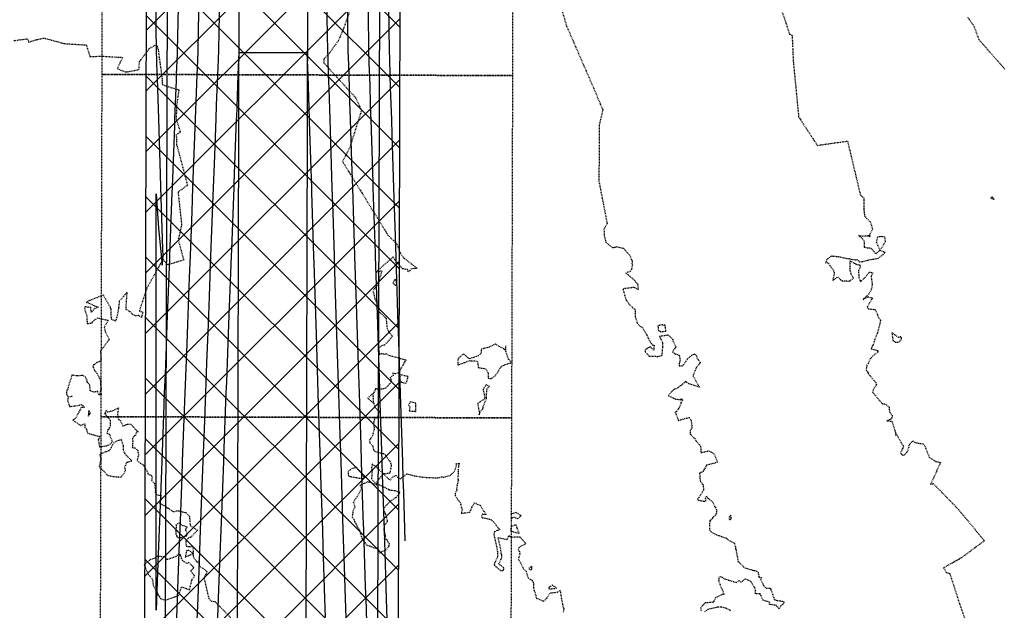
# Model space of a CAD drawing. Units: feet. Extents: x 2026946 to 2036683, y 13721141 to 13728098.
# Drawn here: x 2027868 to 2028012, y 13723942 to 13724029 of the extents above; entities that cross this region are included whole.
import ezdxf

# ---------------------------------------------------------------- set-up
doc = ezdxf.new("R2010")
doc.units = ezdxf.units.FT
doc.header["$MEASUREMENT"] = 0
doc.linetypes.add('HIDDEN2', pattern=[0.1875, 0.125, -0.0625])
for name, color, linetype in [('C-TOPO-EG1228500', 1, 'Continuous'), ('CE-TOPO-MAJR', 37, 'HIDDEN2'), ('CE-TOPO-MINR', 39, 'HIDDEN2'), ('CP-ESMT-DR-OFFSITE', 252, 'HIDDEN2'), ('CP-ESMT-DR-OFFSITE-TEMP', 252, 'HIDDEN2'), ('CP-STRM-DRN-E-OFFSITE', 1, 'Continuous'), ('CP-STRM-DRN-HATCH-OFFSITE', 251, 'Continuous'), ('CP-TOPO-MAJR', 5, 'Continuous'), ('CP-TOPO-MINR', 4, 'Continuous'), ('XREF', 7, 'Continuous')]:
    doc.layers.add(name, color=color, linetype=linetype)

# ---------------------------------------------------------------- blocks, each defined once
blk = doc.blocks.new('*U103')
at = {"layer": 'CE-TOPO-MAJR', "color": 37, "linetype": 'HIDDEN2', "lineweight": -3, "elevation": 995}
blk.add_lwpolyline([(2028006.76, 13724029.1), (2028007.68, 13724027.82), (2028008.41, 13724025.82), (2028012.25, 13724021.45)], dxfattribs=at)
blk.add_lwpolyline([(2028010.17, 13724002.66), (2028010.63, 13724002.48), (2028010.35, 13724002.84), (2028010.23, 13724002.77), (2028010.17, 13724002.66)], close=True, dxfattribs=at)
at = {"layer": 'CE-TOPO-MINR', "color": 39, "linetype": 'HIDDEN2', "lineweight": -3}
for points, elevation in [([(2027946.98, 13724032.01), (2027948.24, 13724027.78), (2027952.2, 13724018.69), (2027953.53, 13724015.53), (2027953, 13724013.34), (2027952.96, 13724005.1), (2027954.15, 13723998.98), (2027953.7, 13723998.08), (2027953.74, 13723997.16), (2027953.97, 13723996.22), (2027954.48, 13723995.78), (2027954.97, 13723995.43), (2027955.33, 13723995.49), (2027955.45, 13723995.58), (2027956.54, 13723995.33), (2027957.4, 13723994.38), (2027957.59, 13723993.99), (2027957.83, 13723993.39), (2027957.78, 13723993.14), (2027957.86, 13723992.89), (2027957.71, 13723992.26), (2027957.59, 13723991.97), (2027956.89, 13723991.72), (2027958.18, 13723990.63), (2027958.44, 13723990.29), (2027958.6, 13723990.11), (2027958.71, 13723989.33), (2027958.2, 13723989.54), (2027958, 13723989.61), (2027956.46, 13723989.39), (2027956.52, 13723989.18), (2027956.92, 13723987.74), (2027957.04, 13723987.64), (2027957.38, 13723987.14), (2027958.26, 13723986.35), (2027958.24, 13723985.38), (2027958.28, 13723985.21), (2027958.56, 13723984.46), (2027958.78, 13723984.07), (2027959.3, 13723983.76), (2027959.59, 13723983.22), (2027959.91, 13723982.78), (2027959.97, 13723982.64), (2027960.33, 13723981.88), (2027960.75, 13723981.22), (2027961.01, 13723981.17), (2027960.95, 13723980.42), (2027960.47, 13723980.94), (2027959.71, 13723980.51), (2027959.71, 13723980.27), (2027959.74, 13723980.18), (2027960.27, 13723979.59), (2027961.16, 13723979.57), (2027961.58, 13723979.53), (2027962.18, 13723979.68), (2027962.29, 13723980.93), (2027962.3, 13723981.52), (2027961.81, 13723982.49), (2027963.03, 13723982.68), (2027963.69, 13723982.1), (2027963.77, 13723981.85), (2027964.17, 13723980.91), (2027963.7, 13723980.2), (2027964.08, 13723979.9), (2027964.3, 13723979.87), (2027964.68, 13723979.7), (2027964.72, 13723979.48), (2027964.8, 13723979), (2027964.69, 13723978.53), (2027964.67, 13723978.14), (2027965.1, 13723978.14), (2027965.34, 13723978.37), (2027965.69, 13723978.85), (2027965.82, 13723979.11), (2027965.9, 13723979.2), (2027966.52, 13723979.71), (2027967.01, 13723979.92), (2027967.21, 13723979.56), (2027967.25, 13723979.35), (2027967.74, 13723978.63), (2027967.68, 13723978.49), (2027967.18, 13723977.96), (2027967, 13723977.52), (2027966.69, 13723976.71), (2027967.62, 13723975.05), (2027966.09, 13723975.54), (2027965.61, 13723975.87), (2027965.16, 13723975.5), (2027964.95, 13723975.28), (2027964.83, 13723975.22), (2027964.28, 13723974.82), (2027963.89, 13723974.72), (2027963.05, 13723973.82), (2027964.16, 13723973.3), (2027964.94, 13723973.22), (2027964.99, 13723973.33), (2027965.23, 13723973.17), (2027965.06, 13723973.06), (2027964.72, 13723972.16), (2027964.62, 13723971.96), (2027964.28, 13723971.45), (2027964.06, 13723971.45), (2027964.19, 13723971.13), (2027964.58, 13723970.2), (2027965.81, 13723970.54), (2027966.14, 13723970.63), (2027966.42, 13723970.18), (2027966.55, 13723969.1), (2027966.3, 13723968.71), (2027966.27, 13723968.29), (2027966.29, 13723968.17), (2027966.43, 13723968.07), (2027966.71, 13723967.7), (2027966.98, 13723967.58), (2027967.11, 13723967.26), (2027967.13, 13723967.16), (2027967.8, 13723966.42), (2027967.85, 13723965.5), (2027968.97, 13723965.74), (2027969.31, 13723965.62), (2027969.82, 13723965.23), (2027970.26, 13723964.07), (2027968.68, 13723963.64), (2027968.17, 13723962.75), (2027967.65, 13723962.48), (2027967.72, 13723961.54), (2027967.72, 13723961.39), (2027967.77, 13723961.29), (2027968.16, 13723960.81), (2027968.24, 13723959.99), (2027967.58, 13723958.97), (2027967.43, 13723958.79), (2027967.33, 13723958.62), (2027967.49, 13723958.56), (2027967.74, 13723958.49), (2027968.3, 13723958.38), (2027968.62, 13723958.48), (2027968.54, 13723958.8), (2027968.65, 13723959.17), (2027968.82, 13723958.87), (2027968.95, 13723958.78), (2027969.54, 13723958.3), (2027970.13, 13723957.14), (2027970.11, 13723956.65), (2027970.01, 13723956.47), (2027969.96, 13723956.33), (2027969.57, 13723955.99), (2027969.32, 13723955.63), (2027969.12, 13723955.59), (2027969.22, 13723955.41), (2027969.11, 13723955.15), (2027969.11, 13723954.19), (2027969.28, 13723954.02), (2027969.38, 13723953.89), (2027970.07, 13723953.53), (2027970.82, 13723953.22), (2027971.6, 13723953), (2027971.85, 13723952.72), (2027972.68, 13723952.29), (2027972.92, 13723951.74), (2027972.89, 13723951.49), (2027972.9, 13723951.45), (2027972.98, 13723951.29), (2027973.01, 13723951.03), (2027973.27, 13723949.6), (2027974.25, 13723948.65), (2027975.44, 13723948.31), (2027975.62, 13723948.27), (2027975.99, 13723948.22), (2027976.2, 13723947.97), (2027976.3, 13723947.3), (2027976.73, 13723947.25), (2027976.54, 13723947.02), (2027977.02, 13723946.01), (2027977.37, 13723945.69), (2027977.89, 13723945.69), (2027978.01, 13723945.62), (2027978.07, 13723945.48), (2027978.56, 13723944.02), (2027978.94, 13723943.9), (2027979.7, 13723943.79), (2027979.95, 13723943.68), (2027979.95, 13723943.45), (2027979.55, 13723943.15), (2027979.25, 13723942.68), (2027978.86, 13723943.17), (2027977.8, 13723943.33), (2027977.91, 13723943.61), (2027976.93, 13723943.93), (2027976.48, 13723944.84), (2027975.82, 13723944.84), (2027975.81, 13723945.48), (2027975.77, 13723945.69), (2027975.6, 13723945.88), (2027975.27, 13723946.41), (2027975.14, 13723946.67), (2027974.29, 13723947.03), (2027973.71, 13723946.55), (2027973.4, 13723946.82), (2027973.09, 13723946.46), (2027971.92, 13723946.82), (2027971.23, 13723947.07), (2027970.98, 13723947.27), (2027970.49, 13723947.35), (2027970.44, 13723946.83), (2027970.42, 13723946.72), (2027971.23, 13723944.77), (2027971.08, 13723944.82), (2027969.98, 13723944.29), (2027969.73, 13723943.81), (2027969.73, 13723943.64), (2027968.49, 13723943.53), (2027968.11, 13723943.23), (2027967.81, 13723942.79), (2027967.9, 13723942.32)], 993), ([(2027968.44, 13723942.26), (2027968.9, 13723942.62), (2027970.24, 13723942.94), (2027970.41, 13723942.97), (2027970.81, 13723942.97), (2027971.54, 13723942.79), (2027972.09, 13723942.5), (2027972.25, 13723942.38)], 993), ([(2027916.51, 13724029.74), (2027915.61, 13724027.24), (2027915.24, 13724026.35), (2027914.98, 13724025.74), (2027913.46, 13724023.61), (2027912.79, 13724022.98), (2027912.78, 13724022.58), (2027912.79, 13724022.43), (2027917.43, 13724017.33), (2027918.31, 13724015.51), (2027916.61, 13724010.11), (2027915.53, 13724008.01), (2027922.17, 13723997.24), (2027923.47, 13723995.94), (2027923.88, 13723994.74), (2027924.42, 13723993.96), (2027926.44, 13723992.39), (2027925.56, 13723992.32), (2027925.34, 13723992.04), (2027925.11, 13723991.89), (2027925.04, 13723992.21), (2027924.29, 13723992.35), (2027923.19, 13723993.64), (2027922.93, 13723994.06), (2027920.4, 13723991.86), (2027921.26, 13723992.03), (2027921.19, 13723991.65), (2027920.52, 13723989.84), (2027919.98, 13723989.14), (2027920.25, 13723987.95), (2027920.62, 13723987.1), (2027920.54, 13723986.94), (2027920.84, 13723986.64), (2027920.77, 13723986.15), (2027921.89, 13723985.11), (2027922.03, 13723983.63), (2027922.22, 13723983.22), (2027922.82, 13723982.48), (2027921.69, 13723981.2), (2027921.27, 13723981.11), (2027920.76, 13723980.7), (2027920.83, 13723980.51), (2027920.91, 13723979.8), (2027921.21, 13723979.97), (2027921.72, 13723979.88), (2027921.91, 13723979.94), (2027922.3, 13723979.7), (2027923.75, 13723979.32), (2027924.64, 13723979.04), (2027924.77, 13723979.02), (2027923.73, 13723977.17), (2027923.22, 13723976.98), (2027922.86, 13723977.1), (2027922.91, 13723976.75), (2027922.51, 13723976.47), (2027922.67, 13723975.85), (2027921.8, 13723974.86), (2027921.32, 13723974.75), (2027920.51, 13723974.74), (2027920.34, 13723974.89), (2027920.37, 13723974.73), (2027920, 13723974.14), (2027919.44, 13723973.65), (2027919.22, 13723973.44), (2027920.08, 13723972.69), (2027920.26, 13723972.08), (2027920.9, 13723971.51), (2027920.79, 13723971.2), (2027920.6, 13723970.66), (2027920.16, 13723970.32), (2027920.06, 13723969.67), (2027920.13, 13723969.21), (2027920.16, 13723968.96), (2027919.91, 13723967.95), (2027919.44, 13723967.26), (2027919.54, 13723966.9), (2027919.96, 13723966.43), (2027920.05, 13723965.89), (2027920.33, 13723965.66), (2027921.03, 13723965.44), (2027921.53, 13723965.34), (2027921.78, 13723965.15), (2027922.05, 13723964.71), (2027922.3, 13723964.39), (2027922.47, 13723964.19), (2027922.65, 13723963.64), (2027922.58, 13723963.2), (2027922.44, 13723962.5), (2027922.19, 13723962.42), (2027921.51, 13723962.38), (2027922.47, 13723961.44), (2027922.88, 13723961.93), (2027923.36, 13723962.18), (2027923.57, 13723961.88), (2027923.93, 13723961.62), (2027924.92, 13723962.39), (2027926.03, 13723962.1), (2027927.25, 13723961.9), (2027929.34, 13723961.79), (2027929.45, 13723961.82), (2027929.99, 13723961.96), (2027930.31, 13723961.89), (2027930.52, 13723961.96), (2027930.77, 13723962.06), (2027931.18, 13723962.1), (2027931.88, 13723962.76), (2027932.19, 13723963.6), (2027932.13, 13723963.87), (2027932.57, 13723963.93), (2027932.47, 13723963.54), (2027932.39, 13723962.71), (2027932.41, 13723962.5), (2027932.36, 13723961.65), (2027932.43, 13723961.47), (2027932.25, 13723960.68), (2027932.16, 13723960.19), (2027932.21, 13723960.03), (2027931.99, 13723959.54), (2027931.99, 13723959.23), (2027932.36, 13723958.59), (2027932.72, 13723958.21), (2027932.91, 13723957.34), (2027933.03, 13723957.25), (2027932.86, 13723956.62), (2027934.11, 13723956.79), (2027934.43, 13723957.49), (2027934.76, 13723958.14), (2027935.66, 13723957.78), (2027936.05, 13723956.99), (2027936.21, 13723956.94), (2027936.47, 13723956.4), (2027935.98, 13723956.5), (2027935.87, 13723956.27), (2027935.81, 13723956.08), (2027935.98, 13723955.98), (2027936.72, 13723955.84), (2027937.17, 13723955.72), (2027937.65, 13723955.29), (2027937.79, 13723955.14), (2027937.95, 13723954.83), (2027938.5, 13723954.26), (2027937.8, 13723953.97), (2027937.7, 13723953.9), (2027937.61, 13723953.64), (2027937.62, 13723953.6), (2027938.16, 13723951.02), (2027938.14, 13723950.24), (2027937.7, 13723949.26), (2027937.68, 13723949.19), (2027937.72, 13723949.04), (2027937.9, 13723948.83), (2027938.62, 13723948.27), (2027938.94, 13723948.27), (2027939.02, 13723948.38), (2027939.09, 13723948.56), (2027939.07, 13723948.65), (2027938.35, 13723949.22), (2027938.79, 13723950.2), (2027938.78, 13723950.55), (2027938.71, 13723950.68), (2027938.71, 13723950.93), (2027938.26, 13723953.08), (2027939.54, 13723952.8), (2027939.83, 13723953.36), (2027940.13, 13723953.15), (2027941.42, 13723953.2), (2027942.3, 13723952.19), (2027941.3, 13723951.66), (2027941.16, 13723951.32), (2027941.35, 13723951.05), (2027941.42, 13723950.62), (2027941.17, 13723949.96), (2027941.63, 13723949.21), (2027941.85, 13723948.71), (2027941.97, 13723948.52), (2027942.32, 13723948.15), (2027942.61, 13723947.19), (2027943.18, 13723946.84), (2027943.37, 13723946.52), (2027943.43, 13723946.26), (2027943.39, 13723945.65), (2027943.53, 13723945.33), (2027943.74, 13723944.68), (2027943.8, 13723944.24), (2027944.9, 13723943.8), (2027945.39, 13723944.29), (2027945.63, 13723944.68), (2027945.9, 13723944.99), (2027946.98, 13723945.13), (2027947.29, 13723945.37), (2027947.34, 13723945.12), (2027947.36, 13723944.93), (2027947.5, 13723944.02), (2027947.74, 13723942.89), (2027947.82, 13723942.72), (2027947.82, 13723942.66), (2027947.75, 13723942.19)], 992), ([(2027867.57, 13724025.67), (2027869.57, 13724025.93), (2027869.72, 13724025.45), (2027870.92, 13724025.82), (2027871.93, 13724026.04), (2027874.91, 13724025.23), (2027878.12, 13724025.03), (2027878.67, 13724023.32), (2027880.33, 13724023.4), (2027883.43, 13724023.21), (2027882.66, 13724021.58), (2027883.28, 13724021.29), (2027883.98, 13724021.08), (2027885.82, 13724021.43), (2027885.91, 13724022.6), (2027887.31, 13724024.49), (2027888.23, 13724025.01), (2027888.46, 13724024.86), (2027888.53, 13724024.61), (2027888.62, 13724024.34), (2027888.9, 13724022.25), (2027889.19, 13724020.09), (2027889.23, 13724019.25), (2027889.83, 13724019.02), (2027891.64, 13724018.47), (2027891.31, 13724016.19), (2027891.25, 13724014.18), (2027891.86, 13724012.31), (2027891.26, 13724011.92), (2027891.32, 13724010.47), (2027892.9, 13724004.54), (2027891.52, 13724003.54), (2027892.04, 13723998.76), (2027891.54, 13723996.56), (2027892.35, 13723993.62), (2027890.04, 13723992.91), (2027889.32, 13723993.73), (2027886.97, 13723989.52), (2027885.87, 13723986.18), (2027886.36, 13723986.02), (2027886.26, 13723985.47), (2027886.2, 13723985.23), (2027885.78, 13723985.52), (2027885.38, 13723985.44), (2027884.92, 13723985.66), (2027884.55, 13723986.06), (2027883.93, 13723986.39), (2027884.09, 13723988.9), (2027882.94, 13723987.62), (2027882.85, 13723986.6), (2027882.63, 13723985.47), (2027882.47, 13723984.94), (2027882.41, 13723984.78), (2027882.37, 13723984.71), (2027881.84, 13723984.94), (2027881.74, 13723985.69), (2027881.77, 13723986.45), (2027881.72, 13723986.49), (2027881.65, 13723986.73), (2027880.61, 13723988.5), (2027878.11, 13723987.48), (2027879.88, 13723986.72), (2027879.3, 13723986.5), (2027878.88, 13723985.96), (2027878.77, 13723986.67), (2027877.85, 13723986.79), (2027877.96, 13723986.13), (2027878.21, 13723985.47), (2027878.22, 13723984.93), (2027878.26, 13723984.34), (2027879, 13723984.42), (2027879, 13723984.55), (2027879.75, 13723985.15), (2027881.33, 13723984.8), (2027880.75, 13723983.81), (2027880.91, 13723983.1), (2027881.46, 13723981.98), (2027880.36, 13723980.53), (2027880.19, 13723980.29), (2027880.27, 13723979.29), (2027880.32, 13723979.17), (2027880.23, 13723978.95), (2027880.2, 13723978.82), (2027879.67, 13723978.64), (2027879.25, 13723978.31), (2027879.17, 13723978.29), (2027879.1, 13723978.1), (2027879.14, 13723977.95), (2027879.34, 13723977.49), (2027879.73, 13723977.05), (2027880.22, 13723975.99), (2027880.21, 13723975.1), (2027880.26, 13723974.97), (2027880.31, 13723974.88), (2027880.12, 13723974.17), (2027880.36, 13723973.94), (2027880, 13723973.94), (2027879.87, 13723974.11), (2027879.77, 13723974.45), (2027879.29, 13723974.31), (2027878.7, 13723974.51), (2027878.71, 13723974.74), (2027878.64, 13723975.36), (2027878.25, 13723975.8), (2027878.26, 13723975.98), (2027878.03, 13723976.53), (2027877.59, 13723976.75), (2027876.79, 13723976.68), (2027876.03, 13723976.82), (2027875.9, 13723976.36), (2027875.53, 13723975.28), (2027875.4, 13723974.61), (2027875.29, 13723974.59), (2027875.22, 13723974.02), (2027875.49, 13723973.64), (2027875.4, 13723973.08), (2027875.71, 13723972.21), (2027877.14, 13723972.41), (2027877.38, 13723972.5), (2027877.53, 13723972.4), (2027877.66, 13723972.36), (2027877.86, 13723972.09), (2027877.38, 13723972.07), (2027876.57, 13723970.49), (2027876.18, 13723970.21), (2027877.34, 13723969.44), (2027877.94, 13723969.7), (2027877.9, 13723969.22), (2027878.15, 13723968.91), (2027878.31, 13723968.36), (2027878.82, 13723968.18), (2027879.74, 13723967.94), (2027880.12, 13723967.84), (2027879.88, 13723967.31), (2027880.07, 13723966.32), (2027881.02, 13723966.5), (2027881.22, 13723966.5), (2027881.97, 13723967.01), (2027881.55, 13723968.11), (2027881.18, 13723968.29), (2027881.32, 13723968.84), (2027881.45, 13723968.92), (2027881.67, 13723969.42), (2027881.65, 13723970.18), (2027881.04, 13723970.91), (2027880.97, 13723971.14), (2027880.78, 13723971.13), (2027880.87, 13723971.19), (2027880.95, 13723971.35), (2027881.05, 13723971.64), (2027881.18, 13723971.43), (2027882.03, 13723971.63), (2027882.81, 13723972.01), (2027882.67, 13723970.93), (2027882.81, 13723970.83), (2027882.68, 13723970.68), (2027882.85, 13723970.32), (2027883.07, 13723970.21), (2027883.46, 13723969.35), (2027884.11, 13723969.63), (2027884.63, 13723969.63), (2027885.34, 13723968.86), (2027885.46, 13723968.75), (2027885.68, 13723968.5), (2027885.44, 13723968.52), (2027885.31, 13723967.98), (2027885.15, 13723967.96), (2027884.86, 13723967.55), (2027884.92, 13723967.15), (2027884.86, 13723966.8), (2027884.85, 13723966.24), (2027885.22, 13723966.18), (2027885.63, 13723965.81), (2027885.76, 13723965.18), (2027885.6, 13723964.56), (2027885.53, 13723964.35), (2027886, 13723963.97), (2027886.43, 13723963.7), (2027886.99, 13723962.79), (2027887.11, 13723962.4), (2027887.6, 13723962.18), (2027887.74, 13723961.91), (2027887.67, 13723961.45), (2027888.09, 13723960.98), (2027888.23, 13723959.93), (2027888.14, 13723959.78), (2027888.23, 13723959.69), (2027888.35, 13723959.37), (2027889.05, 13723959.2), (2027888.83, 13723958.14), (2027889.15, 13723957.92), (2027889.65, 13723957.71), (2027889.85, 13723957.52), (2027889.96, 13723957.4), (2027890.03, 13723957.39), (2027890.11, 13723957.36), (2027890.84, 13723956.83), (2027891.32, 13723956.97), (2027891.7, 13723956.98), (2027892.18, 13723956.83), (2027892.7, 13723956.73), (2027893.18, 13723956.15), (2027893.3, 13723954.84), (2027894.36, 13723954.15), (2027893.36, 13723953.08), (2027893.14, 13723953.1), (2027892.64, 13723952.54), (2027892.71, 13723951.84), (2027893.12, 13723951.76), (2027893.69, 13723951.76), (2027893.75, 13723950.73), (2027893.12, 13723951.21), (2027892.77, 13723951.15), (2027892.57, 13723950.22), (2027893.11, 13723950.46), (2027893.75, 13723950.73), (2027893.71, 13723950.31), (2027894.31, 13723949.46), (2027894.58, 13723949.61), (2027894.56, 13723948.95), (2027895.32, 13723948.48), (2027895.74, 13723948.1), (2027895.6, 13723947.72), (2027895.31, 13723947.19), (2027896.01, 13723944.16), (2027896.4, 13723943.8), (2027896.89, 13723943.75), (2027899.23, 13723941.38)], 991), ([(2027978.38, 13724033.78), (2027980.8, 13724026.59), (2027981.16, 13724026.43), (2027981.32, 13724022.72), (2027982.11, 13724014.55), (2027984.83, 13724010.36), (2027989.25, 13724010.99), (2027991.12, 13724003.14), (2027991.61, 13724002.71), (2027991.62, 13724002.36), (2027991.63, 13724001.06), (2027991.65, 13724000.9), (2027991.67, 13724000.52), (2027991.74, 13724000.07), (2027992.51, 13723999.22), (2027992.6, 13723999.12), (2027992.91, 13723998.12), (2027992.47, 13723997.33), (2027992.47, 13723997.26), (2027992.52, 13723996.98), (2027992.36, 13723997.14), (2027992.14, 13723997.12), (2027991.46, 13723997.07), (2027990.84, 13723997.21), (2027991.45, 13723996.72), (2027991.69, 13723996.31), (2027991.68, 13723995.51), (2027992.2, 13723995.4), (2027992.66, 13723995.37), (2027993.37, 13723994.53), (2027993.99, 13723995.04), (2027993.48, 13723996.19), (2027993.66, 13723997.01), (2027994.13, 13723997.08), (2027994.64, 13723997.02), (2027994.75, 13723996.28), (2027993.99, 13723995.04), (2027994.7, 13723994.77), (2027994.64, 13723994.64), (2027994.49, 13723994.47), (2027993.68, 13723993.83), (2027993.29, 13723993.75), (2027992.34, 13723993.61), (2027992.18, 13723993.55), (2027991.53, 13723993.36), (2027991.05, 13723993.3), (2027990.7, 13723993.62), (2027990.49, 13723993.6), (2027989.61, 13723993.73), (2027989.45, 13723993.83), (2027989.41, 13723993.76), (2027987.99, 13723994.06), (2027987.73, 13723994.09), (2027987.13, 13723994.15), (2027987.01, 13723994.16), (2027986.84, 13723994.16), (2027986.31, 13723993.73), (2027986.29, 13723993.73), (2027986.23, 13723993.69), (2027986.14, 13723993.42), (2027986.04, 13723993.22), (2027986.31, 13723993.25), (2027986.69, 13723992.84), (2027987.2, 13723992.05), (2027987.32, 13723991.78), (2027987.09, 13723990.63), (2027987.81, 13723991.14), (2027988.24, 13723990.74), (2027988.51, 13723990.53), (2027988.81, 13723990.59), (2027989.51, 13723990.53), (2027990.12, 13723990.97), (2027989.77, 13723991.59), (2027989.62, 13723992.12), (2027989.64, 13723993.49), (2027990.59, 13723992.98), (2027991.06, 13723992.9), (2027991.08, 13723992.61), (2027990.86, 13723992.08), (2027990.89, 13723991.13), (2027991.15, 13723990.45), (2027992.02, 13723991.32), (2027992.13, 13723991.48), (2027992.46, 13723991.85), (2027992.95, 13723991.74), (2027992.68, 13723991.25), (2027992.84, 13723990.14), (2027992.83, 13723989.89), (2027992.71, 13723989.27), (2027992.48, 13723988.81), (2027992.34, 13723988.65), (2027991.51, 13723987.85), (2027992.22, 13723988.25), (2027992.87, 13723988.07), (2027992.19, 13723986.89), (2027992.1, 13723986.79), (2027992.29, 13723986.51), (2027993.29, 13723986.37), (2027993.8, 13723985.16), (2027994.08, 13723984.84), (2027993.71, 13723983.3), (2027993.62, 13723982.97), (2027993.57, 13723982.88), (2027993.13, 13723981.74), (2027992.97, 13723981.17), (2027992.7, 13723980.66), (2027993.62, 13723980.41), (2027993.69, 13723980.42), (2027993.73, 13723980.22), (2027993.62, 13723980.18), (2027992.59, 13723979.27), (2027992.27, 13723978.49), (2027992.07, 13723978.24), (2027991.97, 13723977.54), (2027992.16, 13723977.32), (2027992.28, 13723977.06), (2027992.58, 13723976.63), (2027993.37, 13723975.74), (2027993.47, 13723975.37), (2027993.06, 13723974.75), (2027992.9, 13723974.33), (2027993.47, 13723973.64), (2027993.66, 13723973.37), (2027994.36, 13723972.63), (2027994.77, 13723972.62), (2027995.34, 13723972.12), (2027995.32, 13723971.85), (2027995.43, 13723971.34), (2027995.77, 13723970.9), (2027995.66, 13723970.42), (2027995.01, 13723970.14), (2027995.72, 13723970.07), (2027996.15, 13723968.76), (2027996.31, 13723968.31), (2027996.21, 13723968.1), (2027996.45, 13723968.11), (2027997.03, 13723967.02), (2027997.27, 13723966.61), (2027997.39, 13723966.52), (2027997.43, 13723966.43), (2027997.29, 13723966.07), (2027996.97, 13723965.45), (2027997.14, 13723965.27), (2027997.29, 13723965.13), (2027997.51, 13723965.12), (2027997.95, 13723965.57), (2027998.21, 13723966.21), (2027998.27, 13723966.62), (2027998.38, 13723966.8), (2027998.71, 13723967.12), (2027998.78, 13723967.2), (2027998.96, 13723967.07), (2027999.14, 13723966.96), (2028000.27, 13723966.75), (2028000.57, 13723966.38), (2028001.17, 13723964.82), (2028002.14, 13723964.18), (2028002.21, 13723964.18), (2028002.83, 13723964.03), (2028001.36, 13723960.86), (2028001.77, 13723960.96), (2028005.47, 13723957.16), (2028009.22, 13723952.61), (2028005.87, 13723950.12), (2028003.27, 13723948.65), (2028003.66, 13723947.99), (2028004.17, 13723947.82), (2028005.62, 13723943.35), (2028008.24, 13723935.74)], 994), ([(2027939.3, 13723981.09), (2027939.3, 13723980.5), (2027937.95, 13723981.26), (2027937.82, 13723981.34), (2027936.95, 13723980.88), (2027936.12, 13723980.7), (2027935.92, 13723980.59), (2027935.87, 13723980.6), (2027935.82, 13723980.6), (2027935.77, 13723980.47), (2027935.75, 13723980.02), (2027935.34, 13723979.6), (2027935.08, 13723979.51), (2027934.1, 13723979.2), (2027933.85, 13723979.32), (2027933.18, 13723979.92), (2027932.39, 13723979.17), (2027932.36, 13723978.29), (2027933.41, 13723978.67), (2027934.04, 13723978.92), (2027935.21, 13723978.86), (2027935.35, 13723977.91), (2027936.44, 13723977.74), (2027936.77, 13723977.14), (2027936.8, 13723976.37), (2027937.18, 13723976.28), (2027937.78, 13723976.65), (2027938.19, 13723977.24), (2027938.28, 13723977.37), (2027938.34, 13723977.52), (2027938.76, 13723978.11), (2027939.13, 13723978.29), (2027940.19, 13723978.64), (2027939.78, 13723979.11), (2027939.3, 13723980.5)], 992), ([(2027920.08, 13723972.69), (2027920, 13723974.14)], 992), ([(2027875.49, 13723973.64), (2027876.18, 13723973.75)], 991)]:
    blk.add_lwpolyline(points, dxfattribs=dict(at, elevation=elevation))
for points, elevation in [([(2027923.48, 13723990.16), (2027923.23, 13723990.8), (2027922.89, 13723990.29), (2027923.15, 13723989.97), (2027923.29, 13723989.9), (2027923.48, 13723990.16)], 992), ([(2027962.75, 13723983.24), (2027962.61, 13723984.12), (2027962.33, 13723984.07), (2027962.27, 13723984.17), (2027961.58, 13723984.02), (2027961.64, 13723983.32), (2027961.94, 13723983.14), (2027962.75, 13723983.24)], 993), ([(2027996.69, 13723982.31), (2027995.73, 13723983.01), (2027995.87, 13723981.88), (2027996.23, 13723981.6), (2027996.72, 13723981.66), (2027997.1, 13723981.94), (2027997.14, 13723982.1), (2027997.13, 13723982.21), (2027997.05, 13723982.41), (2027996.69, 13723982.31)], 994), ([(2027925.06, 13723976.4), (2027925.11, 13723976.58), (2027924.03, 13723976.86), (2027923.74, 13723976.22), (2027924.16, 13723975.76), (2027924.84, 13723975.63), (2027925.06, 13723976.4)], 992), ([(2027936.03, 13723971.92), (2027936.04, 13723972.05), (2027936.04, 13723972.09), (2027936.53, 13723973.38), (2027936.55, 13723973.46), (2027936.54, 13723973.46), (2027936.6, 13723974.79), (2027936.99, 13723975.14), (2027936.48, 13723975.38), (2027936.05, 13723974.7), (2027936.2, 13723974.02), (2027936.3, 13723973.37), (2027935.34, 13723972.71), (2027935.27, 13723972.7), (2027935.27, 13723972.63), (2027935.46, 13723971.5), (2027935.52, 13723971.41), (2027935.48, 13723971.02), (2027935.61, 13723971.39), (2027935.91, 13723971.78), (2027936.03, 13723971.92)], 992), ([(2027925.18, 13723972.4), (2027925.35, 13723972.17), (2027925.27, 13723971.58), (2027926.22, 13723971.51), (2027926.23, 13723972.32), (2027926.22, 13723972.7), (2027925.4, 13723972.9), (2027925.18, 13723972.4)], 992), ([(2027878.44, 13723971.15), (2027878.41, 13723970.83), (2027878.68, 13723971.16), (2027878.71, 13723971.23), (2027878.61, 13723971.53), (2027878.45, 13723971.57), (2027878.44, 13723971.15)], 991), ([(2027884.05, 13723964.07), (2027884.78, 13723964.28), (2027883.8, 13723965.27), (2027883.54, 13723965.88), (2027883.55, 13723966.5), (2027883.22, 13723967.42), (2027882.15, 13723966.94), (2027881.75, 13723966.22), (2027881.67, 13723965.99), (2027881.38, 13723965.74), (2027880.09, 13723965.25), (2027880.25, 13723964.48), (2027880, 13723963.44), (2027880.12, 13723963.27), (2027880.69, 13723962.8), (2027881.15, 13723962.22), (2027882.01, 13723962.01), (2027882.55, 13723961.96), (2027883.17, 13723961.92), (2027883.51, 13723962.24), (2027883.87, 13723962.89), (2027883.77, 13723963.36), (2027883.95, 13723963.81), (2027884.05, 13723964.07)], 991), ([(2027916.68, 13723963.01), (2027916.38, 13723962.71), (2027916.34, 13723962.39), (2027916.41, 13723962.11), (2027916.67, 13723962), (2027916.82, 13723961.97), (2027918.37, 13723961.7), (2027918.55, 13723961.73), (2027918.76, 13723961.92), (2027918.64, 13723961.96), (2027918.52, 13723962.19), (2027917.68, 13723963.17), (2027917.58, 13723963.31), (2027916.95, 13723963.17), (2027916.68, 13723963.01)], 992), ([(2027919.74, 13723963.13), (2027919.86, 13723962.9), (2027919.8, 13723962.07), (2027919.74, 13723961.69), (2027920.57, 13723960.74), (2027919.47, 13723961.16), (2027919.24, 13723961.21), (2027918.67, 13723960.97), (2027918.07, 13723960.7), (2027918.25, 13723960.41), (2027918.3, 13723960.25), (2027918.13, 13723959.92), (2027917.64, 13723959.01), (2027917.11, 13723958.29), (2027917.34, 13723957.52), (2027917.06, 13723956.99), (2027916.94, 13723956.06), (2027917.22, 13723955.69), (2027917.3, 13723955.41), (2027917.88, 13723954.36), (2027917.99, 13723954.19), (2027918.19, 13723953.53), (2027918.38, 13723952.93), (2027918.42, 13723952.9), (2027918.53, 13723952.77), (2027919, 13723952.02), (2027919.48, 13723951.85), (2027920.08, 13723951.59), (2027920.59, 13723951.58), (2027920.85, 13723951.17), (2027921, 13723950.86), (2027921.99, 13723951.39), (2027922.35, 13723951.87), (2027922.38, 13723952.14), (2027921.98, 13723952.81), (2027921.67, 13723952.95), (2027921.8, 13723953.26), (2027921.82, 13723953.32), (2027921.6, 13723954.23), (2027921.65, 13723954.67), (2027921.72, 13723954.98), (2027922.12, 13723955.49), (2027921.85, 13723956.47), (2027921.82, 13723956.56), (2027921.54, 13723957.11), (2027921.51, 13723957.32), (2027922.14, 13723958.03), (2027922.37, 13723958.28), (2027923.39, 13723959), (2027923.96, 13723959.65), (2027923.2, 13723959.9), (2027922.47, 13723959.97), (2027922.07, 13723960.18), (2027921.61, 13723960.4), (2027921.02, 13723960.71), (2027920.57, 13723960.74), (2027920.63, 13723961.38), (2027921.51, 13723962.38), (2027920.66, 13723963.22), (2027920.34, 13723963.49), (2027919.86, 13723963.8), (2027919.74, 13723963.13)], 992), ([(2027941.6, 13723956.27), (2027941.46, 13723956.36), (2027940.87, 13723956.72), (2027940.22, 13723956.54), (2027940.1, 13723956.5), (2027940.15, 13723956.3), (2027940.13, 13723956.07), (2027940.15, 13723955.76), (2027940.51, 13723956.08), (2027941.14, 13723955.85), (2027941.6, 13723956.27)], 992), ([(2027891.26, 13723954.96), (2027891.26, 13723954.81), (2027891.18, 13723953.95), (2027891.18, 13723953.62), (2027891.31, 13723953.42), (2027891.32, 13723953.25), (2027891.65, 13723953.02), (2027891.96, 13723953.11), (2027892.65, 13723953.3), (2027892.77, 13723953.35), (2027892.91, 13723953.61), (2027892.61, 13723954.31), (2027892.92, 13723954.59), (2027892.1, 13723954.87), (2027891.68, 13723955.2), (2027891.26, 13723954.96)], 991), ([(2027972.27, 13723955.99), (2027972.21, 13723956.33), (2027971.93, 13723956.01), (2027972.02, 13723955.71), (2027972.18, 13723955.75), (2027972.28, 13723955.83), (2027972.27, 13723955.99)], 993), ([(2027940.89, 13723954.94), (2027940.16, 13723954.7), (2027940.03, 13723954.06), (2027941.33, 13723953.69), (2027941.01, 13723954.46), (2027940.89, 13723954.94)], 992), ([(2027889.63, 13723950.27), (2027888.45, 13723950.31), (2027888.25, 13723950.09), (2027887.54, 13723949.89), (2027887.47, 13723949.82), (2027887.34, 13723949.74), (2027886.57, 13723949.11), (2027886.66, 13723948.84), (2027886.79, 13723948.57), (2027887.06, 13723947.93), (2027887.32, 13723947.54), (2027887.77, 13723947.07), (2027887.92, 13723946.03), (2027888.94, 13723944.16), (2027889.71, 13723943.94), (2027891.61, 13723944.63), (2027892.03, 13723945.89), (2027893.2, 13723945.47), (2027893.57, 13723946.96), (2027893.99, 13723947.44), (2027893.82, 13723947.63), (2027893.38, 13723948.21), (2027893.82, 13723948.63), (2027893.7, 13723948.86), (2027893.1, 13723949.42), (2027892.8, 13723949.29), (2027892.18, 13723949.73), (2027892.05, 13723950.06), (2027891.86, 13723950.58), (2027891.62, 13723950.68), (2027891.14, 13723950.26), (2027889.94, 13723949.85), (2027889.63, 13723950.27)], 991), ([(2027942.8, 13723948.65), (2027942.73, 13723948.52), (2027943.14, 13723948.35), (2027943.13, 13723948.52), (2027943.2, 13723948.54), (2027943.17, 13723948.67), (2027943.16, 13723948.88), (2027942.8, 13723948.65)], 992), ([(2027946.17, 13723946.14), (2027945.69, 13723945.82), (2027945.62, 13723945.65), (2027945.75, 13723945.58), (2027946.78, 13723945.68), (2027946.17, 13723946.14)], 992)]:
    blk.add_lwpolyline(points, close=True, dxfattribs=dict(at, elevation=elevation))
blk = doc.blocks.new('MP1228500_1')
at = {"layer": 'CP-STRM-DRN-HATCH-OFFSITE'}
h = blk.add_hatch(dxfattribs=at)
h.set_pattern_fill('ANSI37', color=256, scale=50)
h.set_pattern_definition([(45, (2030380.4934, 13724408.2996), (-4.419417, 4.419417), []), (135, (2030380.4934, 13724408.2996), (-4.419417, -4.419417), [])])
edge = h.paths.add_edge_path()
edge.add_line((2028142.15, 13724788.12), (2028143.8, 13724743.15))
edge.add_line((2028143.8, 13724743.15), (2028140.93, 13724743.04))
edge.add_line((2028140.93, 13724743.04), (2028133.03, 13724746.26))
edge.add_line((2028133.03, 13724746.26), (2028124.26, 13724745.94))
edge.add_arc((2028131.81, 13724539.57), 206.5, 92.0953, 179.8428)
edge.add_line((2027925.31, 13724540.14), (2027919.33, 13722359.71))
edge.add_arc((2027870.83, 13722359.85), 48.5, 309.8612, 359.8428, ccw=False)
edge.add_line((2027901.91, 13722322.62), (2027878.2, 13722351.02))
edge.add_arc((2027870.83, 13722359.85), 11.5, 309.8612, 359.8428)
edge.add_line((2027882.33, 13722359.81), (2027888.31, 13724540.24))
edge.add_arc((2028131.81, 13724539.57), 243.5, 92.0953, 179.8428, ccw=False)
edge.add_line((2028122.91, 13724782.91), (2028131.68, 13724783.23))
edge.add_line((2028131.68, 13724783.23), (2028141.51, 13724788.09))
edge.add_line((2028141.51, 13724788.09), (2028142.15, 13724788.12))
at = {"layer": 'CP-ESMT-DR-OFFSITE'}
blk.add_lwpolyline([(2027940.39, 13724020.56), (2027941.81, 13724540.1, -0.402745), (2028124.86, 13724729.45), (2028122.67, 13724789.41), (2028122.67, 13724789.41, 0.402745), (2027881.81, 13724540.26), (2027880.39, 13724020.73)], format="xyb", close=True, dxfattribs=at)
blk.add_lwpolyline([(2027937.17, 13722849.16), (2027940.25, 13723970.56), (2027880.25, 13723970.73), (2027877.17, 13722849.33)], close=True, dxfattribs=at)
at = {"layer": 'CP-ESMT-DR-OFFSITE-TEMP'}
blk.add_lwpolyline([(2027940.25, 13723970.56), (2027940.39, 13724020.56), (2027880.39, 13724020.73), (2027880.25, 13723970.73)], close=True, dxfattribs=at)
at = {"layer": 'CP-STRM-DRN-E-OFFSITE', "linetype": 'Continuous'}
for points in [[(2029693.82, 13724806.9), (2029612.18, 13724806.27, -0.024297), (2029609.27, 13724806.39), (2029357.27, 13724829.02, 0.031535), (2029348.45, 13724829.25), (2028142.26, 13724785.12), (2028132.43, 13724780.26), (2028123.02, 13724779.91, 0.402745), (2027891.31, 13724540.23), (2027885.33, 13722359.81, -0.221611), (2027880.12, 13722348.72), (2027868.46, 13722325.3)], [(2029687.93, 13724791.85), (2029612.29, 13724791.27, -0.024297), (2029607.93, 13724791.45), (2029355.92, 13724814.08, 0.031535), (2029349, 13724814.26), (2028123.4, 13724769.42, 0.402745), (2027901.81, 13724540.21), (2027895.83, 13722359.78, -0.221611), (2027886.85, 13722340.66), (2027868.46, 13722325.3)], [(2029688.01, 13724781.85), (2029612.37, 13724781.28, -0.024297), (2029607.03, 13724781.49), (2029355.03, 13724804.12, 0.031535), (2029349.36, 13724804.27), (2028123.77, 13724759.43, 0.402745), (2027911.81, 13724540.18), (2027905.83, 13722359.75, -0.221611), (2027893.26, 13722332.98), (2027874.87, 13722317.62)], [(2029694.12, 13724766.9), (2029612.48, 13724766.28, -0.024297), (2029605.69, 13724766.55), (2029353.69, 13724789.18, 0.031535), (2029349.91, 13724789.28), (2028143.72, 13724745.15), (2028133.57, 13724749.28), (2028124.15, 13724748.93, 0.402745), (2027922.31, 13724540.15), (2027916.33, 13722359.72, -0.221611), (2027899.99, 13722324.92), (2027874.87, 13722317.62), (2027868.46, 13722325.3)]]:
    blk.add_lwpolyline(points, format="xyb", dxfattribs=at)
at = {"layer": 'CP-STRM-DRN-HATCH-OFFSITE'}
blk.add_lwpolyline([(2028142.15, 13724788.12), (2028143.8, 13724743.15), (2028140.93, 13724743.04), (2028133.03, 13724746.26), (2028124.26, 13724745.94, 0.402745), (2027925.31, 13724540.14), (2027919.33, 13722359.71, -0.221611), (2027901.91, 13722322.62), (2027877.14, 13722314.91), (2027866.19, 13722328.02), (2027878.2, 13722351.02, 0.221611), (2027882.33, 13722359.81), (2027888.31, 13724540.24, -0.402745), (2028122.91, 13724782.91), (2028131.68, 13724783.23), (2028141.51, 13724788.09)], format="xyb", close=True, dxfattribs=at)

msp = doc.modelspace()

# ---------------------------------------------------------------- linework, layer by layer
at = {"layer": 'CP-TOPO-MAJR', "color": 3, "linetype": 'Continuous', "lineweight": -3, "elevation": 990, "flags": 128}
for points in [[(2027919.24, 13723935.5), (2027918.96, 13723944.16), (2027918.91, 13723945.85), (2027918.64, 13723954.16), (2027918.57, 13723956.2), (2027918.32, 13723964.16), (2027918.24, 13723966.54), (2027918, 13723974.16), (2027917.91, 13723976.89), (2027917.67, 13723984.16), (2027917.57, 13723987.23), (2027917.35, 13723994.17), (2027917.24, 13723997.58), (2027917.03, 13724004.17), (2027916.91, 13724007.92), (2027916.71, 13724014.17), (2027916.62, 13724016.78), (2027916.5, 13724020.62), (2027916.45, 13724022.12), (2027916.38, 13724024.17), (2027916.31, 13724028.54), (2027916.22, 13724034.17)], [(2027894.53, 13724029.83), (2027894.41, 13724024.23), (2027894.35, 13724022.72), (2027894.27, 13724020.68), (2027894.17, 13724018.04), (2027894.03, 13724014.23), (2027893.88, 13724010.4), (2027893.65, 13724004.23), (2027893.52, 13724000.72), (2027893.27, 13723994.23), (2027893.15, 13723991.04), (2027892.9, 13723984.23), (2027892.79, 13723981.36), (2027892.52, 13723974.23), (2027892.42, 13723971.69), (2027892.14, 13723964.23), (2027892.06, 13723962.01), (2027891.77, 13723954.24), (2027891.69, 13723952.33), (2027891.39, 13723944.24), (2027891.33, 13723942.66), (2027891.01, 13723934.24)]]:
    msp.add_lwpolyline(points, dxfattribs=at)
at = {"layer": 'CP-TOPO-MINR', "color": 2, "linetype": 'Continuous', "lineweight": -3, "flags": 128}
for points, elevation in [([(2027891.59, 13724032.64), (2027891.41, 13724024.24), (2027891.39, 13724023.73), (2027891.27, 13724020.69), (2027891.24, 13724019.86), (2027891.03, 13724014.24), (2027890.99, 13724013.17), (2027890.65, 13724004.24), (2027890.62, 13724003.49), (2027890.27, 13723994.24), (2027890.26, 13723993.81), (2027889.9, 13723984.24), (2027889.89, 13723984.14), (2027889.78, 13723981.04), (2027889.62, 13723976.95), (2027889.52, 13723974.24), (2027889.4, 13723970.98), (2027889.14, 13723964.24), (2027888.95, 13723959.02), (2027888.63, 13723950.66), (2027888.58, 13723949.41), (2027888.32, 13723942.5), (2027888.32, 13724003.28), (2027888.68, 13723998.29), (2027889.21, 13723992.85), (2027889.27, 13723993.09), (2027889.35, 13723994.24), (2027889.32, 13723995.18), (2027889.03, 13724004.24), (2027888.97, 13724006.17), (2027888.71, 13724014.24), (2027888.52, 13724020.12), (2027888.5, 13724020.7), (2027888.49, 13724020.95), (2027888.39, 13724024.25), (2027888.38, 13724024.85), (2027888.36, 13724025.58), (2027888.35, 13724026.13), (2027888.34, 13724026.72), (2027888.29, 13724038.72)], 991), ([(2027897.62, 13724034.22), (2027897.47, 13724027.02), (2027897.41, 13724024.22), (2027897.31, 13724021.71), (2027897.27, 13724020.68), (2027897.1, 13724016.23), (2027897.03, 13724014.22), (2027896.78, 13724007.62), (2027896.65, 13724004.22), (2027896.42, 13723997.94), (2027896.27, 13723994.22), (2027896.05, 13723988.27), (2027895.9, 13723984.22), (2027895.69, 13723978.59), (2027895.52, 13723974.23), (2027895.32, 13723968.91), (2027895.14, 13723964.23), (2027894.96, 13723959.24), (2027894.77, 13723954.23), (2027894.59, 13723949.56), (2027894.39, 13723944.23), (2027894.23, 13723939.88)], 989), ([(2027922.15, 13723938.18), (2027921.96, 13723944.15), (2027921.85, 13723947.56), (2027921.64, 13723954.15), (2027921.38, 13723962.24), (2027921.32, 13723964.15), (2027921.27, 13723965.77), (2027921, 13723974.16), (2027920.97, 13723974.82), (2027920.78, 13723980.96), (2027920.67, 13723984.16), (2027920.67, 13723984.27), (2027920.35, 13723994.16), (2027920.34, 13723994.61), (2027920.03, 13724004.16), (2027920, 13724004.96), (2027919.71, 13724014.16), (2027919.68, 13724014.89), (2027919.5, 13724020.61), (2027919.48, 13724021.09), (2027919.39, 13724024.16), (2027919.36, 13724025.63), (2027919.22, 13724034.16)], 991), ([(2027916.14, 13723938.47), (2027915.96, 13723944.17), (2027915.81, 13723948.81), (2027915.64, 13723954.17), (2027915.48, 13723959.16), (2027915.32, 13723964.17), (2027915.15, 13723969.5), (2027914.99, 13723974.17), (2027914.81, 13723979.85), (2027914.67, 13723984.17), (2027914.48, 13723990.2), (2027914.35, 13723994.17), (2027914.15, 13724000.54), (2027914.03, 13724004.17), (2027913.81, 13724010.89), (2027913.71, 13724014.18), (2027913.56, 13724018.68), (2027913.5, 13724020.63), (2027913.42, 13724023.16), (2027913.38, 13724024.18), (2027913.26, 13724031.46)], 989), ([(2027924.69, 13723952.6), (2027924.46, 13723959.64), (2027924.4, 13723961.68), (2027924.32, 13723964.15), (2027924, 13723974.03), (2027924, 13723974.15), (2027923.7, 13723983.23), (2027923.67, 13723984.15), (2027923.41, 13723992.32), (2027923.3, 13723995.68), (2027923.03, 13724004.15), (2027922.78, 13724011.88), (2027922.71, 13724014.15), (2027922.56, 13724018.76), (2027922.5, 13724020.61), (2027922.42, 13724023.01), (2027922.39, 13724024.15), (2027922.28, 13724030.7)], 992), ([(2027913.05, 13723941.43), (2027912.96, 13723944.18), (2027912.72, 13723951.78), (2027912.64, 13723954.18), (2027912.38, 13723962.12), (2027912.32, 13723964.18), (2027912.05, 13723972.47), (2027911.99, 13723974.18), (2027911.72, 13723982.81), (2027911.67, 13723984.18), (2027911.38, 13723993.16), (2027911.35, 13723994.18), (2027911.05, 13724003.5), (2027911.03, 13724004.18), (2027910.72, 13724013.85), (2027910.71, 13724014.18), (2027910.5, 13724020.57), (2027910.5, 13724020.64), (2027910.39, 13724023.88), (2027909.96, 13724023.88), (2027905.39, 13724023.89), (2027904.96, 13724023.89), (2027900.39, 13724023.9), (2027900.27, 13724020.71), (2027900.27, 13724020.67), (2027900.04, 13724014.42), (2027900.03, 13724014.21), (2027899.68, 13724004.85), (2027899.65, 13724004.21), (2027899.31, 13723995.17), (2027899.28, 13723994.22), (2027898.95, 13723985.49), (2027898.9, 13723984.22), (2027898.58, 13723975.82), (2027898.52, 13723974.22), (2027898.22, 13723966.14), (2027898.14, 13723964.22), (2027897.85, 13723956.46), (2027897.77, 13723954.22), (2027897.49, 13723946.79), (2027897.39, 13723944.22), (2027897.12, 13723937.11)], 988)]:
    msp.add_lwpolyline(points, dxfattribs=dict(at, elevation=elevation))

# ---------------------------------------------------------------- block references
at = {"layer": 'C-TOPO-EG1228500', "color": 1, "linetype": 'Continuous', "lineweight": -3}
msp.add_blockref('*U103', (0, 0), dxfattribs=at)

# ---------------------------------------------------------------- next in the draw order: block references
at = {"layer": 'XREF'}
msp.add_blockref('MP1228500_1', (0, 0), dxfattribs=at)

doc.saveas('drawing.dxf')
